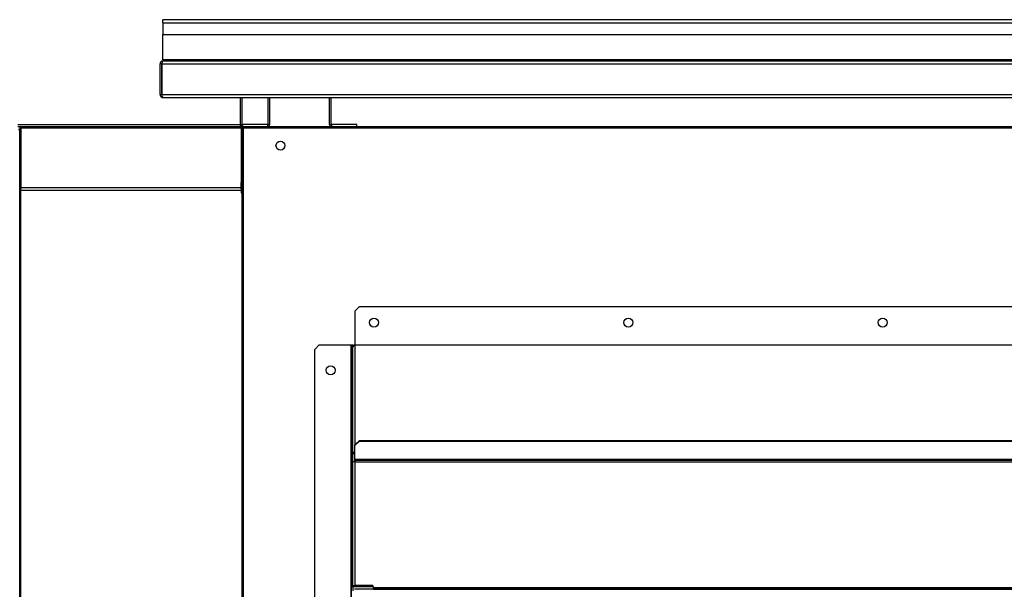
# Model space of a CAD drawing. Units: millimetres. Extents: x 209 to 13328, y 417 to 8585.
# Drawn here: x 931 to 1705, y 4680 to 5128 of the extents above; entities that cross this region are included whole.
import ezdxf

# ---------------------------------------------------------------- set-up
doc = ezdxf.new("R2010")
doc.units = ezdxf.units.MM

msp = doc.modelspace()

# ---------------------------------------------------------------- linework, layer by layer
at = {"color": 7, "linetype": 'Continuous', "lineweight": 25}
for p, q in [((1043.73, 5125.44), (1043.73, 5127.78)), ((3178.73, 5127.78), (1043.73, 5127.78)), ((1043.73, 5125.44), (3178.73, 5125.44)), ((1043.73, 5125.44), (1043.73, 5116.28)), ((1043.73, 5116.28), (3178.73, 5116.28)), ((1043.73, 5096.28), (1043.73, 5116.28)), ((1043.73, 5096.28), (1043.73, 5095.44)), ((3178.73, 5096.28), (1043.73, 5096.28)), ((1043.73, 5095.44), (3178.73, 5095.44)), ((1042.89, 5093.1), (1041.39, 5093.1)), ((1041.39, 5068.94), (1041.39, 5093.1)), ((1042.89, 5068.94), (1042.89, 5093.1)), ((1042.9, 5093.1), (3179.56, 5093.1)), ((1042.9, 5093.1), (1042.9, 5068.94)), ((1041.39, 5068.94), (1042.89, 5068.94)), ((1042.9, 5068.94), (3179.56, 5068.94)), ((1043.73, 5066.6), (1043.74, 5066.6)), ((1043.74, 5066.6), (3178.72, 5066.6)), ((1104.57, 5045.45), (1104.57, 5066.6)), ((1106.07, 5045.45), (1106.07, 5066.6)), ((1126.07, 5066.6), (1126.07, 5045.45)), ((1127.57, 5066.6), (1127.57, 5045.45)), ((1174.57, 5045.45), (1174.57, 5066.6)), ((1176.07, 5045.45), (1176.07, 5066.6)), ((929.62, 5045.44), (1104.56, 5045.44)), ((929.62, 5043.94), (1104.56, 5043.94)), ((930.07, 5041.45), (931.07, 5041.45)), ((931.07, 5042.93), (932.07, 5042.93)), ((931.07, 5042.93), (931.07, 5041.45)), ((931.07, 3944.95), (931.07, 5041.45)), ((932.07, 5042.93), (932.07, 4999.94)), ((932.08, 5042.93), (932.08, 5043.94)), ((932.08, 5042.93), (1105.06, 5042.93)), ((932.08, 5042.93), (932.08, 4995.95)), ((1104.56, 5043.94), (1104.56, 5045.44)), ((1104.56, 5043.94), (1105.06, 5043.94)), ((1104.57, 5045.45), (1106.07, 5045.45)), ((1105.06, 5043.94), (1105.06, 5042.93)), ((1105.06, 5042.93), (1105.06, 4995.95)), ((1106.07, 5042.93), (1105.07, 5042.93)), ((1105.07, 5042.93), (1105.07, 4999.94)), ((1106.07, 5045.44), (1106.07, 5043.94)), ((1126.06, 5045.44), (1106.07, 5045.44)), ((1107.08, 5043.94), (1106.07, 5043.94)), ((1106.07, 5042.93), (1107.07, 5042.93)), ((1106.07, 3944.95), (1106.07, 5042.93)), ((1107.07, 3944.95), (1107.07, 5042.93)), ((1107.08, 5042.93), (1107.07, 5042.93)), ((1107.08, 5043.94), (1107.08, 5042.94)), ((1107.08, 5043.94), (3105.06, 5043.94)), ((1107.08, 5042.94), (3105.06, 5042.94)), ((1107.08, 5042.94), (1107.08, 5042.93)), ((1107.08, 5042.93), (3105.06, 5042.93)), ((1107.08, 3944.95), (1107.08, 5042.93)), ((1126.06, 5043.94), (1126.06, 5045.44)), ((1126.07, 5045.45), (1127.57, 5045.45)), ((1174.57, 5045.45), (1176.07, 5045.45)), ((1176.08, 5045.44), (1176.08, 5043.94)), ((1196.07, 5045.44), (1176.08, 5045.44)), ((1196.07, 5043.94), (1196.07, 5045.44)), ((931.07, 4999.94), (932.07, 4999.94)), ((932.07, 4994.94), (931.07, 4994.94)), ((931.07, 4993.95), (932.08, 4993.95)), ((932.07, 4999.94), (932.07, 4994.94)), ((932.08, 4994.95), (932.08, 4995.95)), ((932.08, 4995.95), (1105.06, 4995.95)), ((932.08, 4993.95), (932.08, 4994.95)), ((932.08, 3993.95), (932.08, 4993.95)), ((932.08, 4993.95), (1105.08, 4993.95)), ((1105.06, 4995.95), (1105.06, 4994.95)), ((1105.08, 4994.96), (1105.06, 4994.96)), ((1105.07, 4999.94), (1106.07, 4999.94)), ((1105.07, 4994.96), (1105.07, 4999.94)), ((1105.08, 4994.96), (1105.08, 4993.95)), ((1106.07, 4994.94), (1105.08, 4994.94)), ((1105.08, 4993.95), (1105.08, 4991.95)), ((1105.08, 4991.95), (1106.07, 4991.95)), ((1198.12, 4902.44), (1194.58, 4898.9)), ((1198.12, 4902.44), (3021.04, 4902.44)), ((1194.58, 4898.9), (1194.58, 4872.45)), ((1166.61, 4872.44), (1163.07, 4868.9)), ((1166.61, 4872.44), (1191.56, 4872.44)), ((1191.56, 4872.44), (1191.56, 4132.44)), ((1191.57, 4872.44), (1191.56, 4872.44)), ((1191.57, 4872.44), (1193.07, 4872.44)), ((1191.57, 4783.26), (1191.57, 4872.44)), ((1193.07, 4783.26), (1193.07, 4872.44)), ((1194.58, 4872.45), (3024.58, 4872.45)), ((1194.58, 4872.07), (1194.58, 4872.44)), ((1194.93, 4872.44), (1194.58, 4872.44)), ((1194.93, 4872.44), (1194.93, 4872.34)), ((1194.93, 4872.44), (3024.23, 4872.44)), ((1194.93, 4872.34), (3024.23, 4872.34)), ((1163.07, 4135.97), (1163.07, 4868.9)), ((1194.58, 4794.04), (1198.12, 4797.36)), ((1198.12, 4796.85), (1194.58, 4793.52)), ((1194.58, 4793.52), (1194.58, 4794.04)), ((1194.58, 4782.76), (1194.58, 4793.52)), ((1198.12, 4797.36), (1198.12, 4796.85)), ((1198.12, 4797.36), (3021.04, 4797.36)), ((1198.12, 4796.85), (3021.04, 4796.85)), ((1194.57, 4786.98), (1193.07, 4786.98)), ((1194.57, 4780.61), (1194.57, 4786.98)), ((1191.57, 4683.26), (1191.57, 4783.26)), ((1191.57, 4783.26), (1193.07, 4783.26)), ((1193.07, 4683.26), (1193.07, 4783.26)), ((1194.58, 4780.61), (1193.07, 4780.61)), ((1194.58, 4782.76), (3024.58, 4782.76)), ((1194.58, 4781.77), (1194.58, 4782.76)), ((1194.58, 4781.77), (3024.58, 4781.77)), ((1194.58, 4781.77), (1194.58, 4780.61)), ((1194.58, 4780.61), (1194.58, 4683.34)), ((1194.58, 4780.61), (3024.58, 4780.61)), ((1191.57, 4683.26), (1193.07, 4683.26)), ((1191.57, 4132.44), (1191.57, 4683.26)), ((1193.07, 4683.34), (1194.58, 4683.34)), ((1193.08, 4683.26), (1193.08, 4682.65)), ((1193.08, 4683.26), (1209.07, 4683.26)), ((1208.61, 4683.34), (1194.58, 4683.34)), ((1208.61, 4683.26), (1208.61, 4683.34)), ((1209.07, 4682.65), (1209.07, 4683.26)), ((1193.08, 4682.65), (1209.07, 4682.65)), ((3025.52, 4680.5), (1194.3, 4680.5)), ((1209.07, 4682.65), (1209.07, 4680.5))]:
    msp.add_line(p, q, dxfattribs=at)
at = {"color": 8, "linetype": 'Continuous', "lineweight": 25}
for p, q in [((1194.58, 4872.07), (1194.58, 4794.04)), ((1194.08, 4683.34), (1194.08, 4683.26)), ((1193.08, 4682.65), (1193.08, 4679.17)), ((1209.07, 4681.84), (3010.09, 4681.84)), ((1209.07, 4680.71), (3010.09, 4680.71))]:
    msp.add_line(p, q, dxfattribs=at)
at = {"color": 7, "linetype": 'Continuous', "lineweight": 25, "flags": 128}
for points in [[(1191.57, 4683.26), (1191.6, 4683.14), (1191.69, 4683.03), (1191.83, 4682.92), (1192.01, 4682.83), (1192.24, 4682.75), (1192.5, 4682.7), (1192.79, 4682.66), (1193.08, 4682.65)], [(1193.07, 4683.26), (1193.07, 4683.26), (1193.07, 4683.26), (1193.07, 4683.26), (1193.07, 4683.26), (1193.07, 4683.26), (1193.08, 4683.26), (1193.08, 4683.26), (1193.08, 4683.26)]]:
    msp.add_lwpolyline(points, dxfattribs=at)
at = {"color": 7, "linetype": 'Continuous', "lineweight": 25}
for centre in [(1136.07, 5028.94), (1209.58, 4889.94), (1409.58, 4889.94), (1609.58, 4889.94), (1175.57, 4852.44)]:
    msp.add_circle(centre, 3.5, dxfattribs=at)
for centre, radius, start, end in [((932.08, 5042.93), 1.01, 90, 180), ((932.08, 5042.93), 0.01, 90, 180), ((1104.56, 5045.45), 0.01, 270, 0), ((1104.56, 5045.45), 1.51, 270, 0), ((1105.06, 5042.93), 1.01, 0, 90), ((1105.06, 5042.93), 0.01, 0, 90), ((1108.08, 5041.93), 2.01, 119.83556, 150.16444), ((1126.06, 5045.45), 1.51, 270, 0), ((1126.06, 5045.45), 0.01, 270, 0), ((1176.08, 5045.45), 1.51, 180, 270), ((1176.08, 5045.45), 0.01, 180, 270), ((1194.47, 4872.57), 0.509, 282.6565, 333.9123), ((1194.54, 4786.93), 1.47, 88.27498, 178.16748), ((1194.58, 4786.98), 0.00965, 87.83197, 178.65405)]:
    msp.add_arc(centre, radius, start, end, dxfattribs=at)
for points, knots in [([(1043.73, 5095.44), (1043.48, 5095.41), (1042.96, 5095.36), (1042.25, 5094.97), (1041.71, 5094.36), (1041.43, 5093.7), (1041.4, 5093.26), (1041.39, 5093.1)], [0, 0, 0, 0, 0.204061, 0.424154, 0.644238, 0.864361, 1, 1, 1, 1]), ([(1042.9, 5093.1), (1042.96, 5093.35), (1043.07, 5093.86), (1043.25, 5094.57), (1043.44, 5095.12), (1043.59, 5095.4), (1043.69, 5095.42), (1043.73, 5095.44)], [0, 0, 0, 0, 0.204056, 0.424171, 0.64425, 0.864327, 1, 1, 1, 1]), ([(1042.98, 5093.45), (1042.97, 5093.42), (1042.9, 5093.32), (1042.89, 5093.19), (1042.89, 5093.1)], [0, 0, 0, 0, 0.226729, 1, 1, 1, 1]), ([(1041.39, 5068.94), (1041.41, 5068.69), (1041.46, 5068.17), (1041.86, 5067.46), (1042.46, 5066.91), (1043.13, 5066.63), (1043.57, 5066.61), (1043.73, 5066.6)], [0, 0, 0, 0, 0.2039538, 0.424184, 0.6443901, 0.8646466, 1, 1, 1, 1]), ([(1042.89, 5068.94), (1042.9, 5068.81), (1042.9, 5068.67), (1042.98, 5068.57), (1042.99, 5068.56)], [0, 0, 0, 0, 0.912835, 1, 1, 1, 1]), ([(1043.74, 5066.6), (1043.68, 5066.62), (1043.56, 5066.67), (1043.38, 5067.06), (1043.2, 5067.67), (1043.04, 5068.34), (1042.94, 5068.77), (1042.9, 5068.94)], [0, 0, 0, 0, 0.203922, 0.424146, 0.644398, 0.86462, 1, 1, 1, 1]), ([(931.07, 5041.45), (931.06, 5041.45), (931.03, 5041.45), (930.79, 5041.45), (930.46, 5041.45), (930.19, 5041.45), (930.06, 5041.45)], [0, 0, 0, 0, 0.249988, 0.500027, 0.749982, 1, 1, 1, 1]), ([(1193.07, 4870.93), (1193.08, 4871.04), (1193.09, 4871.26), (1193.2, 4871.57), (1193.36, 4871.84), (1193.64, 4872.13), (1194.05, 4872.38), (1194.41, 4872.42), (1194.58, 4872.44)], [0, 0, 0, 0, 0.139708, 0.274911, 0.405921, 0.532684, 0.773464, 1, 1, 1, 1]), ([(1194.58, 4872.07), (1194.47, 4872.05), (1194.26, 4872.02), (1193.86, 4871.85), (1193.45, 4871.54), (1193.13, 4871.03), (1193.09, 4870.67), (1193.07, 4870.5)], [0, 0, 0, 0, 0.140898, 0.277141, 0.534643, 0.775196, 1, 1, 1, 1])]:
    msp.add_open_spline(points, degree=3, knots=knots, dxfattribs=at)

doc.saveas('drawing.dxf')
